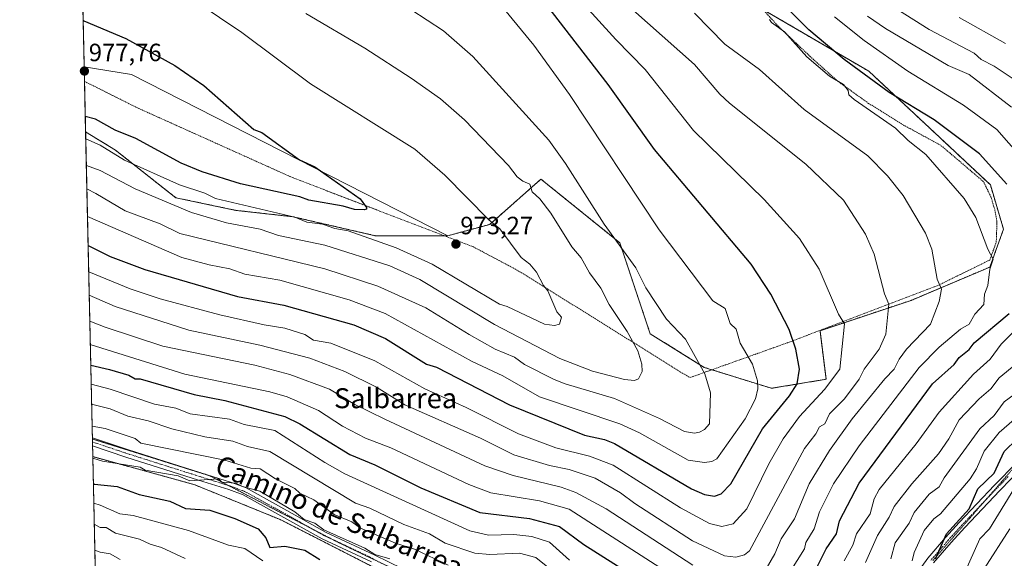
# Model space of a CAD drawing. Units: metres. Extents: x 651387 to 654841, y 4748606 to 4750995.
# Drawn here: x 651387 to 651781, y 4749552 to 4749768 of the extents above; entities that cross this region are included whole.
import ezdxf
from ezdxf.enums import TextEntityAlignment as Align

# ---------------------------------------------------------------- set-up
doc = ezdxf.new("R2010")
doc.units = ezdxf.units.M
doc.header["$MEASUREMENT"] = 0
for name, pattern in [('TRAZO_Y_PUNTO', [1, 0.5, -0.25, 0, -0.25]), ('TRAZOS', [0.75, 0.5, -0.25]), ('TRAZOS2', [0.375, 0.25, -0.125])]:
    doc.linetypes.add(name, pattern=pattern)
for name, color, linetype, lineweight in [('Alambrada', 19, 'TRAZOS', 0), ('Arbolado forestal', 92, 'TRAZOS', 0), ('Arbolado forestal CxS', 92, 'Continuous', 0), ('Camino', 19, 'Continuous', 0), ('Camino Cxs', 19, 'Continuous', 0), ('Camino eje', 39, 'TRAZO_Y_PUNTO', 13), ('Carátula', 7, 'Continuous', 5), ('Comarca CxS', 133, 'Continuous', 0), ('Comunidad Autónoma CxS', 142, 'Continuous', 0), ('Curva de nivel maestra', 36, 'Continuous', 30), ('Curva de nivel normal', 36, 'Continuous', 0), ('Municipio CxS', 142, 'Continuous', 0), ('Pastizal CxS', 92, 'Continuous', 0), ('Prado', 92, 'Continuous', 0), ('Prado CxS', 92, 'Continuous', 0), ('Provincia CxS', 1, 'Continuous', 0), ('Punto de cota en terreno', 7, 'Continuous', 0), ('Rótulo de punto de cota en terreno', 19, 'Continuous', 0), ('Texto cartográfico', 19, 'Continuous', 0), ('Vía pecuaria eje', 92, 'TRAZOS2', 0)]:
    doc.layers.add(name, color=color, linetype=linetype, lineweight=lineweight)
doc.styles.add('Arial', font='txt', dxfattribs={"height": 0.2})

# ---------------------------------------------------------------- blocks, each defined once
blk = doc.blocks.new('*U163')
at = {"layer": 'Curva de nivel normal', "color": 36, "linetype": 'Continuous', "lineweight": 0}
blk.add_polyline3d([(651609.12, 4749778.2, 945), (651625.34, 4749760.2, 945), (651637.1, 4749748.2, 945), (651656.46, 4749723.77, 945), (651684.83, 4749696.14, 945), (651698.89, 4749680.5, 945), (651706.79, 4749668.2, 945), (651714.54, 4749650.2, 945), (651717, 4749646.31, 945), (651715.06, 4749628.2, 945), (651708.89, 4749619.95, 945), (651698.89, 4749609.18, 945), (651692.39, 4749600.2, 945), (651686.62, 4749590.2, 945), (651677.85, 4749572.2, 945), (651672.32, 4749566.2, 945), (651667.81, 4749565.12, 945), (651662.97, 4749566.28, 945), (651651.28, 4749572.59, 945), (651624.34, 4749589.65, 945), (651614.89, 4749593.32, 945), (651601.35, 4749596.66, 945), (651586.49, 4749602.2, 945), (651565.49, 4749612.8, 945), (651548.89, 4749620.2, 945), (651528.89, 4749631.53, 945), (651511.31, 4749638.62, 945), (651504.41, 4749639.72, 945), (651500.89, 4749642.07, 945), (651492.89, 4749644.6, 945), (651484.55, 4749645.86, 945), (651466.89, 4749649.88, 945), (651443.02, 4749656.33, 945), (651430.89, 4749660.29, 945), (651414.35, 4749667.11, 945)], dxfattribs=at)
blk = doc.blocks.new('*U164')
at = {"layer": 'Curva de nivel normal', "color": 36, "linetype": 'Continuous', "lineweight": 0}
blk.add_polyline3d([(651457.74, 4749775.05, 970), (651475.65, 4749762.96, 970), (651503.16, 4749742.47, 970), (651544.95, 4749716.26, 970), (651556.89, 4749705.9, 970), (651574.6, 4749687.91, 970), (651579, 4749684.31, 970), (651587.54, 4749672.85, 970), (651590.94, 4749670.25, 970), (651593.68, 4749666.99, 970), (651596.39, 4749661.7, 970), (651598.22, 4749659.53, 970), (651601.79, 4749651.1, 970), (651603.6, 4749648.91, 970), (651602.89, 4749646.2, 970), (651600.89, 4749645.69, 970), (651596.89, 4749646.2, 970), (651581.94, 4749653.25, 970), (651578.85, 4749654.16, 970), (651551.82, 4749670.2, 970), (651537.43, 4749676.74, 970), (651518.26, 4749683.57, 970), (651512.89, 4749684.52, 970), (651507.97, 4749686.2, 970), (651501.74, 4749687.05, 970), (651496.89, 4749689.06, 970), (651465.16, 4749696.47, 970), (651460.89, 4749698.59, 970), (651450.65, 4749701.96, 970), (651428.62, 4749711.93, 970), (651418.89, 4749717.84, 970), (651413.172948, 4749720.362649, 970)], dxfattribs=at)
blk = doc.blocks.new('*U165')
at = {"layer": 'Curva de nivel normal', "color": 36, "linetype": 'Continuous', "lineweight": 0}
for points in [[(651416.39, 4749574.43, 895), (651418.89, 4749573.65, 895), (651426.86, 4749570.17, 895), (651432.19, 4749569.5, 895), (651454.25, 4749563.56, 895), (651470.26, 4749557.57, 895), (651476.89, 4749556.25, 895), (651484.1, 4749551.41, 895)], [(651764.89, 4749546.11, 895), (651771.2, 4749560.2, 895), (651775.02, 4749564.2, 895), (651787.32, 4749584.2, 895)]]:
    blk.add_polyline3d(points, dxfattribs=at)
blk = doc.blocks.new('*U168')
at = {"layer": 'Curva de nivel normal', "color": 36, "linetype": 'Continuous', "lineweight": 0}
for points in [[(651415.71, 4749605.25, 910), (651420.89, 4749604.33, 910), (651432.89, 4749600.4, 910), (651435.23, 4749598.54, 910), (651468.89, 4749591.73, 910), (651479.23, 4749588.54, 910), (651482.94, 4749588.25, 910), (651489.19, 4749584.2, 910), (651496.89, 4749580.3, 910), (651498.89, 4749578.48, 910), (651504.48, 4749575.79, 910), (651512.63, 4749569.94, 910), (651519.66, 4749566.97, 910), (651523.12, 4749564.43, 910), (651537.16, 4749558.47, 910), (651544.78, 4749556.09, 910), (651558.27, 4749549.58, 910)], [(651735.45, 4749552.2, 910), (651737.27, 4749558.58, 910), (651742.89, 4749566.48, 910), (651744.89, 4749570.67, 910), (651750.89, 4749578, 910), (651754.89, 4749580.95, 910), (651756.89, 4749584.66, 910), (651771.15, 4749604.2, 910), (651776.89, 4749609.51, 910), (651780.89, 4749615.03, 910), (651786.89, 4749619.43, 910)], [(651788.45, 4749741.76, 910), (651776.89, 4749749.49, 910), (651771.66, 4749752.2, 910), (651768.89, 4749754.75, 910), (651750.89, 4749764.2, 910), (651734.92, 4749774.2, 910)]]:
    blk.add_polyline3d(points, dxfattribs=at)
blk = doc.blocks.new('*U177')
at = {"layer": 'Curva de nivel normal', "color": 36, "linetype": 'Continuous', "lineweight": 0}
blk.add_polyline3d([(651414.55, 4749657.78, 940), (651424.89, 4749653.2, 940), (651454.46, 4749643.77, 940), (651482.89, 4749637.73, 940), (651502.89, 4749632.49, 940), (651516.89, 4749627.18, 940), (651529.58, 4749620.89, 940), (651540.89, 4749613.84, 940), (651571.16, 4749600.47, 940), (651584.55, 4749593.86, 940), (651598.89, 4749589.54, 940), (651606.65, 4749587.96, 940), (651617.15, 4749584.46, 940), (651627.3, 4749578.61, 940), (651633.01, 4749574.32, 940), (651656.11, 4749559.42, 940), (651668.89, 4749553.39, 940), (651673.49, 4749552.8, 940), (651676.89, 4749553.71, 940), (651678.89, 4749555.31, 940), (651700.89, 4749596.35, 940), (651705.46, 4749602.2, 940), (651706.89, 4749605.04, 940), (651709.1, 4749606.2, 940), (651710.91, 4749610.2, 940), (651716.93, 4749616.2, 940), (651722.89, 4749624.07, 940), (651724.89, 4749628.2, 940), (651730.79, 4749636.2, 940), (651733.46, 4749642.2, 940), (651734.7, 4749654.2, 940), (651732.97, 4749658.28, 940), (651728.84, 4749674.2, 940), (651725.32, 4749682.2, 940), (651716.56, 4749695.87, 940), (651701.51, 4749710.2, 940), (651670.89, 4749734.72, 940), (651667.02, 4749738.33, 940), (651656.84, 4749750.15, 940), (651625.15, 4749778.46, 940)], dxfattribs=at)
blk = doc.blocks.new('*U178')
at = {"layer": 'Curva de nivel normal', "color": 36, "linetype": 'Continuous', "lineweight": 0}
blk.add_polyline3d([(651580.89, 4749772.2, 955), (651592.63, 4749757.94, 955), (651606.85, 4749738.2, 955), (651642.7, 4749684.01, 955), (651664.27, 4749655.58, 955), (651669.13, 4749652.44, 955), (651671.17, 4749646.48, 955), (651673.54, 4749644.2, 955), (651675.22, 4749638.53, 955), (651680.08, 4749630.2, 955), (651682.16, 4749623.47, 955), (651682.31, 4749620.2, 955), (651681.36, 4749616.2, 955), (651677.15, 4749608.2, 955), (651665.82, 4749592.2, 955), (651663.82, 4749591.13, 955), (651660.89, 4749590.69, 955), (651654.35, 4749591.66, 955), (651634.89, 4749602.65, 955), (651626.98, 4749606.29, 955), (651594.89, 4749617.09, 955), (651580.18, 4749625.49, 955), (651567.87, 4749631.18, 955), (651533.07, 4749650.38, 955), (651518.67, 4749655.98, 955), (651490.89, 4749663.73, 955), (651476.82, 4749666.13, 955), (651470.89, 4749668.35, 955), (651462.56, 4749669.87, 955), (651451.6, 4749672.91, 955), (651413.86, 4749689.36, 955)], dxfattribs=at)
blk = doc.blocks.new('*U179')
at = {"layer": 'Curva de nivel normal', "color": 36, "linetype": 'Continuous', "lineweight": 0}
for points in [[(651415.34073, 4749622.13141, 920), (651422.89, 4749620.06, 920), (651440.75, 4749614.06, 920), (651449.2, 4749612.51, 920), (651454.97, 4749610.28, 920), (651470.74, 4749608.05, 920), (651476.65, 4749605.96, 920), (651488.89, 4749603.58, 920), (651508.89, 4749590.74, 920), (651516.93, 4749586.24, 920), (651566.89, 4749563.34, 920), (651574.39, 4749561.7, 920), (651584.61, 4749561.92, 920), (651591.8, 4749561.11, 920), (651598.89, 4749558.86, 920), (651606.89, 4749551.58, 920)], [(651716.89, 4749551.32, 920), (651720.27, 4749557.58, 920), (651721.74, 4749562.2, 920), (651727.29, 4749570.2, 920), (651728.81, 4749576.2, 920), (651730.89, 4749579.91, 920), (651745.64, 4749598.2, 920), (651754.89, 4749610.85, 920), (651768.59, 4749626.2, 920), (651775.26, 4749632.2, 920), (651779.72, 4749638.2, 920), (651784.89, 4749643.3, 920)], [(651792.4, 4749707.71, 920), (651777.92, 4749724.2, 920), (651764.56, 4749733.87, 920), (651742.26, 4749747.57, 920), (651724.89, 4749759.78, 920), (651712.89, 4749769.34, 920)]]:
    blk.add_polyline3d(points, dxfattribs=at)
blk = doc.blocks.new('*U183')
at = {"layer": 'Curva de nivel normal', "color": 36, "linetype": 'Continuous', "lineweight": 0}
blk.add_polyline3d([(651416.81, 4749555.63, 885), (651418.89, 4749554.78, 885), (651422.89, 4749554.2, 885), (651426.89, 4749551.93, 885)], dxfattribs=at)
blk = doc.blocks.new('*U187')
at = {"layer": 'Curva de nivel normal', "color": 36, "linetype": 'Continuous', "lineweight": 0}
for points in [[(651656.89, 4749770.73, 935), (651669.09, 4749758.4, 935), (651682.89, 4749748.2, 935), (651700.78, 4749732.2, 935), (651726.25, 4749713.56, 935), (651734.23, 4749705.54, 935), (651740.42, 4749697.73, 935), (651749.35, 4749682.66, 935), (651751.91, 4749676.2, 935), (651754.05, 4749664.2, 935), (651755.76, 4749660.2, 935), (651754.89, 4749655.19, 935), (651751.41, 4749646.2, 935), (651741.78, 4749636.2, 935), (651738.82, 4749632.2, 935), (651736.89, 4749628.08, 935), (651733.06, 4749624.2, 935), (651720.09, 4749608.2, 935), (651710.89, 4749595.6, 935), (651702.77, 4749582.2, 935), (651696.91, 4749568.2, 935), (651691.54, 4749560.2, 935), (651689.12, 4749554.2, 935), (651685.54, 4749548.2, 935)], [(651656.27, 4749549.58, 935), (651621.59, 4749572.2, 935), (651609.39, 4749578.7, 935), (651603.5, 4749580.81, 935), (651584.24, 4749585.55, 935), (651572.89, 4749589.46, 935), (651532.89, 4749608.07, 935), (651520.89, 4749614.04, 935), (651510.78, 4749620.09, 935), (651494.89, 4749626.04, 935), (651480.89, 4749629.77, 935), (651444, 4749637.31, 935), (651420.89, 4749645, 935), (651414.78, 4749647.37, 935)]]:
    blk.add_polyline3d(points, dxfattribs=at)
blk = doc.blocks.new('*U188')
at = {"layer": 'Curva de nivel normal', "color": 36, "linetype": 'Continuous', "lineweight": 0}
blk.add_polyline3d([(651413.4062, 4749709.793, 965), (651418.89, 4749707.79, 965), (651432.89, 4749700.39, 965), (651455.53, 4749690.84, 965), (651469.48, 4749686.79, 965), (651482.95, 4749684.26, 965), (651490.37, 4749681.68, 965), (651508.89, 4749677.79, 965), (651534.89, 4749669.54, 965), (651546.89, 4749664.02, 965), (651576.78, 4749646.09, 965), (651603.04, 4749632.35, 965), (651616.03, 4749627.34, 965), (651628.89, 4749624.04, 965), (651632.89, 4749623.55, 965), (651634.53, 4749624.2, 965), (651635.92, 4749627.23, 965), (651635.76, 4749630.2, 965), (651634.16, 4749635.47, 965), (651629.93, 4749643.24, 965), (651622.71, 4749654.02, 965), (651619.33, 4749660.64, 965), (651614.89, 4749666.74, 965), (651611.49, 4749672.8, 965), (651607.84, 4749677.15, 965), (651599.31, 4749690.62, 965), (651595.02, 4749696.33, 965), (651591.85, 4749699.16, 965), (651590.91, 4749702.22, 965), (651588.12, 4749703.43, 965), (651585.93, 4749705.24, 965), (651582.43, 4749709.74, 965), (651564.76, 4749728.07, 965), (651555.14, 4749736.45, 965), (651543.44, 4749744.75, 965), (651524.89, 4749756.68, 965), (651501.3, 4749770.61, 965)], dxfattribs=at)
blk = doc.blocks.new('*U196')
at = {"layer": 'Curva de nivel normal', "color": 36, "linetype": 'Continuous', "lineweight": 0}
blk.add_polyline3d([(651413.62, 4749700.33, 960), (651417.26, 4749698.57, 960), (651428.89, 4749691.51, 960), (651442.89, 4749686.33, 960), (651450.89, 4749682.49, 960), (651508.89, 4749668.29, 960), (651530.09, 4749661.4, 960), (651549.35, 4749652.66, 960), (651566.67, 4749641.98, 960), (651577.1, 4749636.2, 960), (651584.89, 4749632.96, 960), (651588.89, 4749630.01, 960), (651600.72, 4749624.03, 960), (651605.08, 4749622.2, 960), (651624.89, 4749616.41, 960), (651642.89, 4749608.41, 960), (651652.89, 4749603.23, 960), (651656.89, 4749602.52, 960), (651658.89, 4749602.9, 960), (651660.89, 4749603.98, 960), (651662.92, 4749606.23, 960), (651663.29, 4749618.6, 960), (651661.01, 4749626.32, 960), (651653.28, 4749640.2, 960), (651645.67, 4749648.2, 960), (651637.37, 4749660.68, 960), (651633.46, 4749668.77, 960), (651620.69, 4749686.2, 960), (651605.2, 4749710.51, 960), (651598.51, 4749719.82, 960), (651568.11, 4749753.42, 960), (651556.37, 4749763.68, 960), (651543.37, 4749772.2, 960)], dxfattribs=at)
blk = doc.blocks.new('*U204')
at = {"layer": 'Curva de nivel normal', "color": 36, "linetype": 'Continuous', "lineweight": 0}
for points in [[(651686.93, 4749768.24, 930), (651687.68, 4749766.99, 930), (651692.89, 4749763.26, 930), (651701.91, 4749753.22, 930), (651710.89, 4749745.55, 930), (651716.53, 4749742.2, 930), (651718.43, 4749739.74, 930), (651718.73, 4749738.04, 930), (651720.83, 4749736.14, 930), (651737.32, 4749724.63, 930), (651742.43, 4749719.74, 930), (651749.53, 4749714.2, 930), (651764.89, 4749696.57, 930), (651769.54, 4749688.85, 930), (651774.4, 4749676.2, 930), (651776.52, 4749672.2, 930), (651775.18, 4749668.2, 930), (651774.29, 4749661.6, 930), (651772.99, 4749658.2, 930), (651772.72, 4749654.03, 930), (651769.19, 4749650.2, 930), (651766.89, 4749646.2, 930), (651763.46, 4749644.2, 930), (651754.89, 4749636.94, 930), (651746.89, 4749628.76, 930), (651722.89, 4749597.4, 930), (651712.58, 4749582.2, 930), (651706.89, 4749570.97, 930), (651704.76, 4749564.2, 930), (651701.45, 4749558.76, 930), (651700.97, 4749556.2, 930), (651692.14, 4749542.2, 930)], [(651650.89, 4749543.56, 930), (651606.7, 4749572.01, 930), (651594.89, 4749575.39, 930), (651575.35, 4749578.66, 930), (651566.56, 4749581.87, 930), (651535.32, 4749596.63, 930), (651525.19, 4749600.5, 930), (651516, 4749605.31, 930), (651506.31, 4749611.62, 930), (651493.77, 4749617.08, 930), (651486.89, 4749619.07, 930), (651452.89, 4749626.1, 930), (651414.99, 4749638.02, 930)]]:
    blk.add_polyline3d(points, dxfattribs=at)
blk = doc.blocks.new('*U209')
at = {"layer": 'Curva de nivel normal', "color": 36, "linetype": 'Continuous', "lineweight": 0}
for points in [[(651415.99, 4749592.54, 905), (651419.93, 4749591.24, 905), (651434.89, 4749588.94, 905), (651436.89, 4749587.7, 905), (651450.12, 4749585.43, 905), (651454.89, 4749583.42, 905), (651466.34, 4749584.2, 905), (651467.62, 4749582.93, 905), (651473.22, 4749582.53, 905), (651475.88, 4749581.19, 905), (651482.89, 4749579.22, 905), (651496.89, 4749570.96, 905), (651500.56, 4749567.87, 905), (651504.89, 4749566.4, 905), (651508.52, 4749563.83, 905), (651524.89, 4749556.48, 905), (651528.89, 4749553.86, 905), (651534.85, 4749552.16, 905)], [(651744.1, 4749551.41, 905), (651744.89, 4749554.67, 905), (651748.89, 4749563.5, 905), (651752.7, 4749568.2, 905), (651755.42, 4749570.2, 905), (651767.27, 4749584.2, 905), (651769.86, 4749588.2, 905), (651772.89, 4749595.25, 905), (651778.89, 4749602.82, 905), (651786.89, 4749609.74, 905)], [(651781.36, 4749758.67, 905), (651762.89, 4749769.04, 905)]]:
    blk.add_polyline3d(points, dxfattribs=at)
blk = doc.blocks.new('*U212')
at = {"layer": 'Curva de nivel normal', "color": 36, "linetype": 'Continuous', "lineweight": 0}
for points in [[(651415.52, 4749614.12, 915), (651422.89, 4749612.2, 915), (651430.03, 4749609.34, 915), (651438.17, 4749607.48, 915), (651447.69, 4749604.2, 915), (651460.89, 4749601.02, 915), (651472.01, 4749599.32, 915), (651477.89, 4749597.2, 915), (651486.89, 4749595.1, 915), (651521.13, 4749574.44, 915), (651526.89, 4749572.41, 915), (651540.56, 4749565.87, 915), (651550.82, 4749562.13, 915), (651557.1, 4749558.41, 915), (651568.89, 4749554.46, 915), (651574.89, 4749553.95, 915), (651586.89, 4749554.47, 915), (651593.38, 4749552.69, 915), (651612.89, 4749537.08, 915)], [(651725.31, 4749550.62, 915), (651730.13, 4749561.44, 915), (651734.89, 4749568.78, 915), (651736.89, 4749573.06, 915), (651743.94, 4749582.2, 915), (651754.61, 4749594.2, 915), (651758.77, 4749600.2, 915), (651762.89, 4749607.9, 915), (651770.85, 4749616.2, 915), (651775.58, 4749620.2, 915), (651778.89, 4749624.71, 915), (651785.5, 4749630.2, 915)], [(651783.8, 4749733.11, 915), (651766.86, 4749746.17, 915), (651758.5, 4749749.81, 915), (651733.33, 4749764.64, 915), (651726.22, 4749769.53, 915)]]:
    blk.add_polyline3d(points, dxfattribs=at)
blk = doc.blocks.new('*U214')
at = {"layer": 'Curva de nivel normal', "color": 36, "linetype": 'Continuous', "lineweight": 0}
for points in [[(651416.58, 4749566.09, 890), (651418.89, 4749564.77, 890), (651421.36, 4749564.67, 890), (651425.11, 4749562.42, 890), (651434.73, 4749560.04, 890), (651438.89, 4749558.03, 890), (651443.45, 4749556.76, 890), (651452.95, 4749552.26, 890)], [(651772.89, 4749548.2, 890), (651783.17, 4749564.2, 890)]]:
    blk.add_polyline3d(points, dxfattribs=at)
blk = doc.blocks.new('*U223')
at = {"layer": 'Curva de nivel maestra', "color": 36, "linetype": 'Continuous', "lineweight": 30}
for points in [[(651415.17, 4749629.76, 925), (651422.72, 4749628.03, 925), (651430.46, 4749625.77, 925), (651433.01, 4749624.32, 925), (651434.94, 4749624.25, 925), (651456.62, 4749617.93, 925), (651468.89, 4749615.6, 925), (651492.89, 4749609.22, 925), (651498.92, 4749606.23, 925), (651518.89, 4749593.9, 925), (651528.89, 4749589.75, 925), (651547.33, 4749580.64, 925), (651570.89, 4749570.68, 925), (651590.89, 4749568.33, 925), (651602.89, 4749565.08, 925), (651612.6, 4749557.91, 925), (651659.11, 4749528.42, 925)], [(651702.89, 4749542.77, 925), (651709.59, 4749556.2, 925), (651713.73, 4749562.2, 925), (651714.89, 4749567.32, 925), (651722.89, 4749582.53, 925), (651752.22, 4749622.2, 925), (651760.89, 4749630.01, 925), (651762.89, 4749632.85, 925), (651766.89, 4749636.06, 925), (651768.89, 4749638.64, 925), (651782.89, 4749650.4, 925)], [(651781.9, 4749702.2, 925), (651771.06, 4749714.37, 925), (651752.89, 4749728.09, 925), (651734.89, 4749739.03, 925), (651716.89, 4749752.17, 925), (651702.72, 4749764.03, 925), (651688.89, 4749778.02, 925)]]:
    blk.add_polyline3d(points, dxfattribs=at)
blk = doc.blocks.new('*U226')
at = {"layer": 'Curva de nivel maestra', "color": 36, "linetype": 'Continuous', "lineweight": 30}
for points in [[(651416.22, 4749582.29, 900), (651416.72, 4749582.03, 900), (651425.78, 4749581.09, 900), (651434.61, 4749577.92, 900), (651446.89, 4749575.3, 900), (651453.07, 4749572.38, 900), (651462.89, 4749571.6, 900), (651472.89, 4749568.29, 900), (651482.26, 4749564.2, 900), (651485.2, 4749560.51, 900), (651486.89, 4749556.76, 900), (651492.89, 4749557.17, 900), (651500.89, 4749555.63, 900), (651506.89, 4749551.92, 900)], [(651753.41, 4749552.2, 900), (651757.75, 4749562.2, 900), (651766.9, 4749572.2, 900), (651770.4, 4749580.2, 900), (651776.89, 4749586.42, 900), (651780.89, 4749595.2, 900), (651786.13, 4749600.2, 900)]]:
    blk.add_polyline3d(points, dxfattribs=at)
blk = doc.blocks.new('*U228')
at = {"layer": 'Curva de nivel maestra', "color": 36, "linetype": 'Continuous', "lineweight": 30}
blk.add_polyline3d([(651414.11, 4749677.71, 950), (651422.89, 4749673.26, 950), (651436.77, 4749668.08, 950), (651473.9, 4749657.21, 950), (651492.45, 4749653.76, 950), (651520.56, 4749645.87, 950), (651533.18, 4749640.49, 950), (651549.57, 4749630.2, 950), (651553.62, 4749628.93, 950), (651582.89, 4749613.8, 950), (651612.89, 4749601.7, 950), (651620.89, 4749599.94, 950), (651624.89, 4749598.41, 950), (651655.76, 4749580.2, 950), (651660.89, 4749577.95, 950), (651664.89, 4749577.32, 950), (651667.6, 4749578.2, 950), (651671.46, 4749582.2, 950), (651684.16, 4749604.2, 950), (651694.89, 4749617.46, 950), (651697.94, 4749622.2, 950), (651698.89, 4749628.2, 950), (651697.5, 4749636.2, 950), (651694.76, 4749644.07, 950), (651687.49, 4749658.2, 950), (651679.57, 4749670.2, 950), (651640.82, 4749716.13, 950), (651622.3, 4749742.2, 950), (651587.71, 4749787.02, 950)], dxfattribs=at)
blk = doc.blocks.new('*U229')
at = {"layer": 'Curva de nivel maestra', "color": 36, "linetype": 'Continuous', "lineweight": 30}
blk.add_polyline3d([(651412.12, 4749767.92, 975), (651412.44, 4749767.75, 975), (651429.25, 4749760.56, 975), (651448.89, 4749749.74, 975), (651460.47, 4749741.78, 975), (651480.46, 4749724.2, 975), (651483.62, 4749722.93, 975), (651498.72, 4749712.03, 975), (651504.89, 4749709.17, 975), (651523.04, 4749696.35, 975), (651525.56, 4749692.87, 975), (651525.59, 4749692.2, 975), (651524.63, 4749691.94, 975), (651520.79, 4749692.1, 975), (651516.17, 4749693.48, 975), (651502.47, 4749695.78, 975), (651498.89, 4749697.14, 975), (651475.14, 4749702.45, 975), (651459.82, 4749707.13, 975), (651451.35, 4749710.66, 975), (651433.23, 4749720.54, 975), (651424.89, 4749723.88, 975), (651417.04, 4749728.35, 975), (651412.97, 4749729.38, 975)], dxfattribs=at)
blk = doc.blocks.new('5PATER')
at = {"layer": 'Carátula', "linetype": 'Continuous', "lineweight": 5}
h = blk.add_hatch(color=250, dxfattribs=at)
edge = h.paths.add_edge_path()
edge.add_ellipse((0, 0.01), major_axis=(-1.33, -1.34), ratio=0.999422, start_angle=0, end_angle=360)

msp = doc.modelspace()

# ---------------------------------------------------------------- linework, layer by layer
at = {"layer": 'Alambrada', "color": 19, "linetype": 'TRAZOS', "lineweight": 0}
msp.add_polyline3d([(651412.66, 4749743.43, 980.95), (651433.64, 4749732.92, 977.98), (651454.71, 4749723.43, 977.61), (651495.81, 4749704.93, 976.22), (651568.37, 4749677.1, 972.73), (651585.62, 4749667.99, 972.84), (651655.01, 4749624.74, 962.6), (651694.79, 4749638.94, 950.61), (651702.72, 4749641.97, 948.6), (651754, 4749661.5, 936.85), (651775.1, 4749671.84, 934.98), (651777.71, 4749678.93, 930.42), (651778.01, 4749686.88, 929.47), (651777.31, 4749691.34, 928.82), (651775.59, 4749697.12, 928.37), (651772.65, 4749703.23, 930.67), (651755.51, 4749717.83, 931.15), (651741.03, 4749725.67, 929.63), (651726.62, 4749734.6, 930.27), (651714.12, 4749743.6, 933.06), (651703.31, 4749753.31, 932.06), (651690.64, 4749765.31, 931.4), (651681.19, 4749775.59, 930.88)], dxfattribs=at)
at = {"layer": 'Arbolado forestal', "color": 92, "linetype": 'TRAZOS', "lineweight": 0}
for points in [[(651558.17, 4749681.62, 973.02), (651574.9, 4749686.14, 970.14), (651595.43, 4749704.26, 963.08), (651598.05, 4749702.14, 962.75), (651627, 4749678.75, 959.53), (651639.15, 4749642.32, 962.59), (651660.79, 4749628.87, 959.64), (651663.88, 4749627.91, 959.03), (651687.72, 4749620.46, 953.05), (651709.58, 4749624.1, 945.63), (651707.15, 4749643.53, 947.21), (651743.59, 4749655.68, 937.7), (651775.16, 4749669.04, 929.88), (651780.63, 4749684.22, 927.88), (651775.35, 4749701.99, 927.16), (651726.71, 4749747.49, 924.07), (651684.24, 4749772.27, 928.79), (651682.98, 4749773, 928.95), (651669.02, 4749786.97, 928.39), (651651.28, 4749813.73, 930.55), (651633.19, 4749841.02, 932.59)], [(651415.98, 4749593.09, 905.61), (651415.89, 4749597.37, 906.1), (651415.85, 4749598.98, 906.44), (651415.82, 4749600.16, 907.08), (651415.82, 4749600.59, 907.32), (651413.11, 4749723.22, 971.34)], [(651413.11, 4749723.22, 971.34), (651425.11, 4749715.84, 970.45), (651449.19, 4749696.83, 966.45), (651473.27, 4749691.76, 967.8), (651496.08, 4749689.22, 969.51), (651529.03, 4749681.62, 970.7), (651556.59, 4749681.62, 973.21), (651558.17, 4749681.62, 973.02)], [(651416.96, 4749548.95, 883.71), (651416.93, 4749550.08, 883.86), (651415.98, 4749593.09, 905.61)], [(651555.49, 4749534.93, 902.1), (651491.01, 4749567.89, 903.35), (651456.79, 4749581.83, 904.37), (651415.98, 4749593.09, 905.61)]]:
    msp.add_polyline3d(points, dxfattribs=at)
at = {"layer": 'Arbolado forestal CxS', "color": 92, "linetype": 'Continuous', "lineweight": 0}
for points in [[(651555.49, 4749534.93, 902.1), (651491.01, 4749567.88, 903.35), (651456.79, 4749581.83, 904.37), (651415.98, 4749593.09, 905.61), (651413.11, 4749723.22, 971.34), (651425.11, 4749715.83, 970.45), (651449.19, 4749696.83, 966.45), (651473.27, 4749691.76, 967.8), (651496.08, 4749689.22, 969.52), (651529.03, 4749681.62, 970.7), (651558.17, 4749681.62, 973.02), (651574.9, 4749686.14, 970.14), (651595.43, 4749704.26, 963.08), (651598.05, 4749702.14, 962.75), (651627, 4749678.75, 959.53), (651639.15, 4749642.32, 962.59), (651660.79, 4749628.87, 959.64), (651687.72, 4749620.46, 953.05), (651709.58, 4749624.1, 945.63), (651707.15, 4749643.53, 947.21), (651743.59, 4749655.68, 937.7), (651775.16, 4749669.04, 929.88), (651780.63, 4749684.22, 927.88), (651775.35, 4749701.99, 927.16), (651726.71, 4749747.49, 924.07), (651682.98, 4749773, 928.95)], [(651555.49, 4749534.93, 902.1), (651491.01, 4749567.88, 903.35), (651456.79, 4749581.83, 904.37), (651415.98, 4749593.09, 905.61), (651413.11, 4749723.22, 971.34), (651425.11, 4749715.83, 970.45), (651449.19, 4749696.83, 966.45), (651473.27, 4749691.76, 967.8), (651496.08, 4749689.22, 969.52), (651529.03, 4749681.62, 970.7), (651558.17, 4749681.62, 973.02), (651574.9, 4749686.14, 970.14), (651595.43, 4749704.26, 963.08), (651598.05, 4749702.14, 962.75), (651627, 4749678.75, 959.53), (651639.15, 4749642.32, 962.59), (651660.79, 4749628.87, 959.64), (651687.72, 4749620.46, 953.05), (651709.58, 4749624.1, 945.63), (651707.15, 4749643.53, 947.21), (651743.59, 4749655.68, 937.7), (651775.16, 4749669.04, 929.88), (651780.63, 4749684.22, 927.88), (651775.35, 4749701.99, 927.16), (651726.71, 4749747.49, 924.07), (651682.98, 4749773, 928.95)], [(651416.96, 4749548.95, 883.71), (651415.98, 4749593.09, 905.61), (651456.79, 4749581.83, 904.37), (651491.01, 4749567.88, 903.35), (651555.49, 4749534.93, 902.1)], [(651416.96, 4749548.95, 883.71), (651415.98, 4749593.09, 905.61), (651456.79, 4749581.83, 904.37), (651491.01, 4749567.88, 903.35), (651555.49, 4749534.93, 902.1)]]:
    msp.add_polyline3d(points, dxfattribs=at)
at = {"layer": 'Camino', "color": 19, "linetype": 'Continuous', "lineweight": 0}
for points in [[(651415.89, 4749597.37, 906.1), (651415.82, 4749600.59, 907.32)], [(651415.82, 4749600.59, 907.32), (651430.21, 4749595.77, 906.93), (651459.26, 4749586.57, 906.07), (651471.49, 4749582.74, 905.26), (651477.41, 4749580.55, 905.06), (651490.34, 4749573.43, 904.15), (651509.21, 4749562.87, 904.7), (651528.94, 4749553.62, 904.55), (651545.35, 4749545.63, 904.08)], [(651527.61, 4749550.9, 903.16), (651507.83, 4749560.18, 903.49), (651488.87, 4749570.78, 903.44), (651476.15, 4749577.79, 903.84), (651470.51, 4749579.87, 904.49), (651458.35, 4749583.68, 905.03), (651429.27, 4749592.89, 905.53), (651415.89, 4749597.37, 906.1)], [(651744.45, 4749544.3, 901.56), (651750.27, 4749552.41, 901.6), (651757.42, 4749560.75, 899.71), (651762.87, 4749566.71, 899.66), (651776.96, 4749581.6, 897.62), (651785.93, 4749590.77, 896.03)], [(651788.01, 4749588.57, 895.55), (651779.15, 4749579.5, 896.79), (651765.09, 4749564.65, 898.28), (651759.69, 4749558.74, 898.89), (651752.66, 4749550.54, 900.17)]]:
    msp.add_polyline3d(points, dxfattribs=at)
at = {"layer": 'Camino Cxs', "color": 19, "linetype": 'Continuous', "lineweight": 0}
for points in [[(651527.61, 4749550.9, 903.16), (651507.83, 4749560.18, 903.49), (651488.87, 4749570.78, 903.44), (651476.15, 4749577.79, 903.84), (651470.51, 4749579.87, 904.49), (651458.35, 4749583.68, 905.03), (651429.27, 4749592.89, 905.53), (651415.89, 4749597.37, 906.1), (651415.82, 4749600.59, 907.32), (651430.21, 4749595.77, 906.93), (651459.26, 4749586.57, 906.07), (651471.49, 4749582.74, 905.26), (651477.41, 4749580.55, 905.06), (651490.34, 4749573.43, 904.15), (651509.21, 4749562.87, 904.7), (651528.94, 4749553.62, 904.55), (651545.35, 4749545.63, 904.08)], [(651744.45, 4749544.3, 901.56), (651750.27, 4749552.41, 901.6), (651757.42, 4749560.75, 899.71), (651762.87, 4749566.71, 899.66), (651776.96, 4749581.6, 897.62), (651785.93, 4749590.77, 896.03)], [(651788.01, 4749588.57, 895.55), (651779.15, 4749579.5, 896.79), (651765.09, 4749564.65, 898.28), (651759.69, 4749558.74, 898.89), (651752.66, 4749550.54, 900.17)]]:
    msp.add_polyline3d(points, dxfattribs=at)
at = {"layer": 'Camino eje', "color": 39, "linetype": 'TRAZO_Y_PUNTO', "lineweight": 13}
for points in [[(651528.28, 4749552.26, 903.79), (651518.41, 4749556.89, 903.75), (651508.52, 4749561.53, 904.04), (651499.04, 4749566.83, 904.23), (651489.61, 4749572.11, 903.82), (651483.25, 4749575.61, 904.22), (651476.78, 4749579.17, 904.36), (651473.82, 4749580.27, 904.76), (651471, 4749581.31, 904.86), (651458.81, 4749585.13, 905.51), (651429.74, 4749594.33, 906.14), (651415.85, 4749598.98, 906.44)], [(651782.49, 4749585.09, 896.34), (651778.06, 4749580.55, 897.18), (651771.03, 4749573.13, 898.03), (651763.98, 4749565.68, 898.87), (651758.56, 4749559.75, 899.22), (651751.47, 4749551.48, 900.7)]]:
    msp.add_polyline3d(points, dxfattribs=at)
at = {"layer": 'Comarca CxS', "color": 133, "linetype": 'Continuous', "lineweight": 0}
for points in [[(654840.79, 4748682.06, 871.86), (651437.76, 4748606.22, 1025.81), (651386.71, 4750919.51, 974.76), (654788.57, 4750995.36, 775.1), (654840.79, 4748682.06, 871.86)], [(654840.79, 4748682.06, 871.86), (651437.76, 4748606.22, 1025.81), (651386.71, 4750919.51, 974.76), (654788.57, 4750995.36, 775.11), (654840.79, 4748682.06, 871.86)]]:
    msp.add_polyline3d(points, close=True, dxfattribs=at)
at = {"layer": 'Comunidad Autónoma CxS', "color": 142, "linetype": 'Continuous', "lineweight": 0}
for points in [[(654840.79, 4748682.06, 871.86), (651437.76, 4748606.22, 1025.81), (651386.71, 4750919.51, 974.76), (654788.57, 4750995.36, 775.1), (654840.79, 4748682.06, 871.86)], [(654840.79, 4748682.06, 871.86), (651437.76, 4748606.22, 1025.81), (651386.71, 4750919.51, 974.76), (654788.57, 4750995.36, 775.11), (654840.79, 4748682.06, 871.86)]]:
    msp.add_polyline3d(points, close=True, dxfattribs=at)
at = {"layer": 'Municipio CxS', "color": 142, "linetype": 'Continuous', "lineweight": 0}
msp.add_polyline3d([(653538.19, 4748653.03, 1029.52), (651437.76, 4748606.22, 1025.81), (651386.71, 4750919.51, 974.76)], dxfattribs=at)
msp.add_polyline3d([(653538.19, 4748653.03, 1029.52), (651437.76, 4748606.22, 1025.81), (651386.71, 4750919.51, 974.76)], dxfattribs=at)
at = {"layer": 'Pastizal CxS', "color": 92, "linetype": 'Continuous', "lineweight": 0}
msp.add_polyline3d([(651558.17, 4749681.62, 973.02), (651529.03, 4749681.62, 970.7), (651496.08, 4749689.22, 969.52), (651473.27, 4749691.76, 967.8), (651449.19, 4749696.83, 966.45), (651425.11, 4749715.83, 970.45), (651413.11, 4749723.22, 971.34), (651412.54, 4749749.2, 977.55), (651431.45, 4749746.25, 976.79), (651558.17, 4749681.62, 973.02)], close=True, dxfattribs=at)
msp.add_polyline3d([(651558.17, 4749681.62, 973.02), (651529.03, 4749681.62, 970.7), (651496.08, 4749689.22, 969.52), (651473.27, 4749691.76, 967.8), (651449.19, 4749696.83, 966.45), (651425.11, 4749715.83, 970.45), (651413.11, 4749723.22, 971.34), (651412.54, 4749749.2, 977.55), (651431.45, 4749746.25, 976.79), (651558.17, 4749681.62, 973.02)], close=True, dxfattribs=at)
for points in [[(651413.11, 4749723.22, 971.34), (651412.66, 4749743.43, 977.78), (651412.54, 4749749.2, 977.55)], [(651558.17, 4749681.62, 973.02), (651431.45, 4749746.25, 976.79), (651412.54, 4749749.2, 977.55)], [(651413.11, 4749723.22, 971.34), (651425.11, 4749715.84, 970.45), (651449.19, 4749696.83, 966.45), (651473.27, 4749691.76, 967.8), (651496.08, 4749689.22, 969.51), (651529.03, 4749681.62, 970.7), (651556.59, 4749681.62, 973.21), (651558.17, 4749681.62, 973.02)]]:
    msp.add_polyline3d(points, dxfattribs=at)
at = {"layer": 'Prado', "color": 92, "linetype": 'Continuous', "lineweight": 0}
for points in [[(651412.54, 4749749.2, 977.55), (651410.31, 4749850.27, 959.89), (651410.3, 4749850.31, 959.89)], [(651558.17, 4749681.62, 973.02), (651574.9, 4749686.14, 970.14), (651595.43, 4749704.26, 963.08), (651598.05, 4749702.14, 962.75), (651627, 4749678.75, 959.53), (651639.15, 4749642.32, 962.59), (651660.79, 4749628.87, 959.64), (651663.88, 4749627.91, 959.03), (651687.72, 4749620.46, 953.05), (651709.58, 4749624.1, 945.63), (651707.15, 4749643.53, 947.21), (651743.59, 4749655.68, 937.7), (651775.16, 4749669.04, 929.88), (651780.63, 4749684.22, 927.88), (651775.35, 4749701.99, 927.16), (651726.71, 4749747.49, 924.07), (651684.24, 4749772.27, 928.79), (651682.98, 4749773, 928.95), (651669.02, 4749786.97, 928.39), (651651.28, 4749813.73, 930.55), (651633.19, 4749841.02, 932.59)], [(651558.17, 4749681.62, 973.02), (651431.45, 4749746.25, 976.79), (651412.54, 4749749.2, 977.55)]]:
    msp.add_polyline3d(points, dxfattribs=at)
at = {"layer": 'Prado CxS', "color": 92, "linetype": 'Continuous', "lineweight": 0}
msp.add_polyline3d([(651682.98, 4749773, 928.95), (651726.71, 4749747.49, 924.07), (651775.35, 4749701.99, 927.16), (651780.63, 4749684.22, 927.88), (651775.16, 4749669.04, 929.88), (651743.59, 4749655.68, 937.7), (651707.15, 4749643.53, 947.21), (651709.58, 4749624.1, 945.63), (651687.72, 4749620.46, 953.05), (651660.79, 4749628.87, 959.64), (651639.15, 4749642.32, 962.59), (651627, 4749678.75, 959.53), (651598.05, 4749702.14, 962.75), (651595.43, 4749704.26, 963.08), (651574.9, 4749686.14, 970.14), (651558.17, 4749681.62, 973.02), (651431.45, 4749746.25, 976.79), (651412.54, 4749749.2, 977.55), (651410.31, 4749850.31, 959.89)], dxfattribs=at)
msp.add_polyline3d([(651682.98, 4749773, 928.95), (651726.71, 4749747.49, 924.07), (651775.35, 4749701.99, 927.16), (651780.63, 4749684.22, 927.88), (651775.16, 4749669.04, 929.88), (651743.59, 4749655.68, 937.7), (651707.15, 4749643.53, 947.21), (651709.58, 4749624.1, 945.63), (651687.72, 4749620.46, 953.05), (651660.79, 4749628.87, 959.64), (651639.15, 4749642.32, 962.59), (651627, 4749678.75, 959.53), (651598.05, 4749702.14, 962.75), (651595.43, 4749704.26, 963.08), (651574.9, 4749686.14, 970.14), (651558.17, 4749681.62, 973.02), (651431.45, 4749746.25, 976.79), (651412.54, 4749749.2, 977.55), (651410.31, 4749850.31, 959.89)], dxfattribs=at)
at = {"layer": 'Provincia CxS', "color": 1, "linetype": 'Continuous', "lineweight": 0}
for points in [[(653538.19, 4748653.03, 1029.52), (651437.76, 4748606.22, 1025.81), (651386.71, 4750919.51, 974.76), (653153.16, 4750958.9, 935.76), (654788.57, 4750995.36, 775.1), (654840.79, 4748682.06, 871.86), (653538.19, 4748653.03, 1029.52)], [(653538.19, 4748653.03, 1029.52), (651437.76, 4748606.22, 1025.81), (651386.71, 4750919.51, 974.76), (653153.16, 4750958.9, 935.76), (654788.57, 4750995.36, 775.11), (654840.79, 4748682.06, 871.86), (653538.19, 4748653.03, 1029.52)]]:
    msp.add_polyline3d(points, close=True, dxfattribs=at)
at = {"layer": 'Vía pecuaria eje', "color": 92, "linetype": 'TRAZOS2', "lineweight": 0}
for points in [[(651752.39, 4749551.55, 900.48), (651785.3, 4749589.29, 896.13), (651817.3, 4749613.06, 893.71), (651844.83, 4749627.54, 893.65), (651871.86, 4749634.65, 891.4), (651880.94, 4749636.3, 889.88), (651887.02, 4749642.56, 888.48), (651887.56, 4749650.07, 888.1), (651885.77, 4749657.76, 887.96), (651884.34, 4749665.62, 887.95), (651884.34, 4749673.31, 888), (651886.13, 4749679.03, 887.58), (651888.09, 4749689.06, 888.85)], [(651415.83, 4749600.16, 907.08), (651462.74, 4749585.46, 905.93), (651513.92, 4749558.9, 903.83), (651555.58, 4749538.87, 903.41)]]:
    msp.add_polyline3d(points, dxfattribs=at)

# ---------------------------------------------------------------- block references
at = {"layer": 'Curva de nivel maestra', "color": 36, "linetype": 'Continuous', "lineweight": 30}
for name in ['*U229', '*U228', '*U223', '*U226']:
    msp.add_blockref(name, (0, 0), dxfattribs=at)
at = {"layer": 'Curva de nivel normal', "color": 36, "linetype": 'Continuous', "lineweight": 0}
for name in ['*U196', '*U164', '*U188', '*U178', '*U163', '*U177', '*U187', '*U204', '*U179', '*U212', '*U209', '*U168', '*U165', '*U214', '*U183']:
    msp.add_blockref(name, (0, 0), dxfattribs=at)
at = {"layer": 'Punto de cota en terreno', "linetype": 'Continuous', "lineweight": 0}
for p in [(651412.62, 4749747.57, 977.76), (651561.37, 4749678.24, 973.27)]:
    msp.add_blockref('5PATER', p, dxfattribs=at)

# ---------------------------------------------------------------- texts
at = {"layer": 'Rótulo de punto de cota en terreno', "color": 19, "linetype": 'Continuous', "lineweight": 0, "style": 'Arial'}
for s, p in [('977,76', (651414.38, 4749749.33)), ('973,27', (651563.13, 4749680))]:
    msp.add_text(s, height=7, dxfattribs=at).set_placement(p, align=Align.BOTTOM_LEFT)
at = {"layer": 'Texto cartográfico', "color": 19, "linetype": 'Continuous', "lineweight": 0, "style": 'Arial'}
msp.add_text('Salbarrea', height=8, dxfattribs=at).set_placement((651537.2, 4749616.5), align=Align.MIDDLE_CENTER)
msp.add_text('Camino de Salbarrea', height=8, rotation=-23.2836, dxfattribs=at).set_placement((651514.72, 4749569.33), align=Align.MIDDLE_CENTER)

doc.saveas('drawing.dxf')
